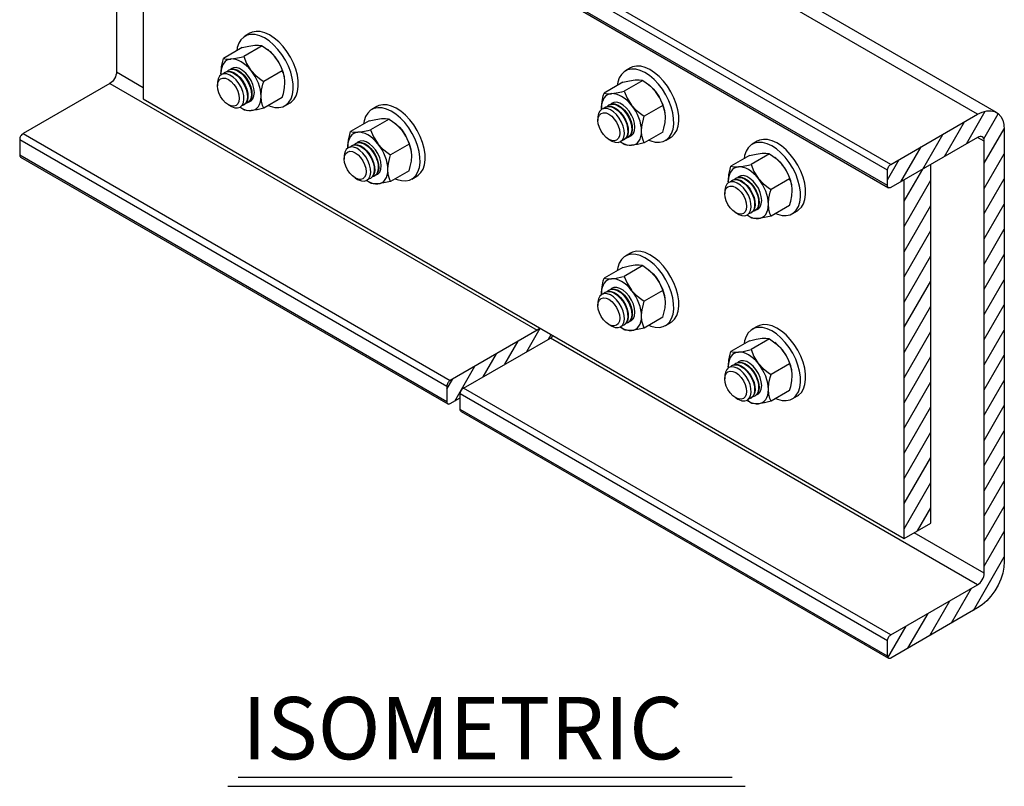
# Model space of a CAD drawing. Extents: x 0.2 to 38.6, y 0.2 to 29.7.
# Drawn here: x 28.8 to 38.6, y 17.1 to 24.7 of the extents above; entities that cross this region are included whole.
import ezdxf

# ---------------------------------------------------------------- set-up
doc = ezdxf.new("R2010")
doc.units = 0
doc.header["$LTSCALE"] = 1.25
doc.header["$MEASUREMENT"] = 0
doc.layers.add('TRMODEL1', color=7, linetype='CONTINUOUS')
doc.styles.add('DETAILS', font='verdana.TTF')

msp = doc.modelspace()

# ---------------------------------------------------------------- linework, layer by layer
at = {"layer": 'TRMODEL1', "color": 4, "linetype": 'CONTINUOUS'}
for p, q in [((29.7981, 27.4814), (29.7981, 24.2053)), ((30.0632, 27.3283), (30.0632, 23.9375)), ((38.3496, 23.7851), (34.107, 26.2344)), ((38.5371, 23.8037), (34.2945, 26.2529)), ((37.4878, 23.2876), (33.2452, 25.7369)), ((37.4547, 23.2302), (33.2121, 25.6794)), ((37.4547, 23.0771), (33.2121, 25.5263)), ((33.2218, 25.5049), (37.4644, 23.0557)), ((29.7981, 24.2053), (30.0632, 24.0523)), ((29.7318, 24.0905), (28.87, 23.593)), ((29.7318, 24.0905), (33.9744, 21.6413)), ((30.0632, 23.9375), (37.6204, 19.5748)), ((37.4878, 23.2876), (38.3496, 23.7851)), ((28.87, 23.593), (33.1126, 21.1438)), ((38.6148, 23.632), (38.6148, 19.3452)), ((28.8368, 23.5356), (28.8368, 23.3825)), ((28.8368, 23.5356), (33.0795, 21.0864)), ((38.3496, 23.5555), (37.4878, 23.058)), ((38.4159, 23.5172), (38.3496, 23.5555)), ((38.4159, 19.2304), (38.4159, 23.5172)), ((28.8368, 23.3825), (33.0795, 20.9333)), ((28.8465, 23.3611), (33.0892, 20.9118)), ((37.8856, 19.7279), (37.8856, 23.2876)), ((37.4547, 23.0771), (37.4547, 23.2302)), ((37.6204, 19.5748), (37.6204, 23.1345)), ((33.9744, 21.6413), (33.1126, 21.1438)), ((33.2452, 21.0673), (34.107, 21.5648)), ((38.3496, 19.1155), (34.107, 21.5648)), ((33.0795, 21.0864), (33.0795, 20.9333)), ((37.4878, 18.618), (33.2452, 21.0673)), ((33.1126, 20.9142), (33.2121, 20.9716)), ((37.4547, 18.5606), (33.2121, 21.0099)), ((33.2121, 20.8568), (33.2121, 21.0099)), ((37.4547, 18.4075), (33.2121, 20.8568)), ((33.2218, 20.8353), (37.4644, 18.3861)), ((37.6204, 19.5748), (37.8856, 19.7279)), ((38.4159, 19.2304), (37.7198, 19.6322)), ((37.4878, 18.618), (38.3496, 19.1155)), ((38.3496, 18.8859), (37.4878, 18.3884)), ((37.4547, 18.4075), (37.4547, 18.5606))]:
    msp.add_line(p, q, dxfattribs=at)
at = {"layer": 'TRMODEL1', "color": 2, "linetype": 'CONTINUOUS'}
for p, q in [((31.1236, 24.5887), (31.0733, 24.5596)), ((31.047, 24.4468), (30.8624, 24.3403)), ((31.2459, 24.4646), (31.0613, 24.3581)), ((31.3074, 24.4206), (31.2985, 24.4276)), ((30.8363, 24.1779), (30.8359, 24.1924)), ((30.8359, 24.1924), (30.8363, 24.1779)), ((30.8778, 24.2034), (30.8778, 24.2034)), ((30.9175, 24.2264), (30.9175, 24.2264)), ((31.4447, 24.2172), (31.2602, 24.1107)), ((34.9022, 24.2446), (34.8519, 24.2155)), ((30.8008, 24.0945), (30.8008, 24.0675)), ((34.8256, 24.1027), (34.641, 23.9962)), ((35.0245, 24.1205), (34.8399, 24.0139)), ((35.086, 24.0765), (35.0771, 24.0834)), ((30.9091, 23.88), (30.9324, 23.8665)), ((31.0653, 23.8787), (31.0653, 23.8787)), ((31.1051, 23.9016), (31.1051, 23.9016)), ((31.4447, 23.952), (31.2602, 23.8455)), ((31.4715, 23.8698), (31.5219, 23.8989)), ((32.3832, 23.8616), (32.3328, 23.8325)), ((35.2233, 23.8731), (35.0388, 23.7665)), ((31.0613, 23.8277), (31.0224, 23.8555)), ((34.6149, 23.8331), (34.6145, 23.8483)), ((34.6145, 23.8483), (34.6149, 23.8331)), ((38.2381, 23.4911), (38.4251, 23.8149)), ((38.4119, 23.542), (38.5552, 23.7904)), ((32.3065, 23.7197), (32.122, 23.6132)), ((32.5054, 23.7375), (32.3208, 23.6309)), ((32.5669, 23.6935), (32.558, 23.7005)), ((34.5794, 23.7499), (34.5794, 23.7234)), ((38.0216, 23.3661), (38.2205, 23.7106)), ((35.2233, 23.6079), (35.0388, 23.5014)), ((37.8051, 23.2411), (38.004, 23.5856)), ((38.4159, 23.2991), (38.614, 23.6421)), ((32.1373, 23.4763), (32.1373, 23.4763)), ((32.177, 23.4993), (32.177, 23.4993)), ((32.7043, 23.4901), (32.5197, 23.3836)), ((34.6877, 23.5359), (34.7106, 23.5226)), ((34.8399, 23.4836), (34.8004, 23.5118)), ((35.2501, 23.5257), (35.3005, 23.5548)), ((36.1618, 23.5175), (36.1114, 23.4884)), ((32.0958, 23.4508), (32.0954, 23.4653)), ((32.0954, 23.4653), (32.0958, 23.4508)), ((36.0851, 23.3756), (35.9006, 23.269)), ((36.284, 23.3934), (36.0994, 23.2868)), ((37.5886, 23.1162), (37.7875, 23.4606)), ((38.4159, 23.0491), (38.6148, 23.3935)), ((32.0603, 23.3674), (32.0603, 23.3404)), ((36.3455, 23.3494), (36.3366, 23.3563)), ((37.4547, 23.1342), (37.571, 23.3356)), ((32.3646, 23.1745), (32.3646, 23.1745)), ((32.7043, 23.2249), (32.5197, 23.1184)), ((37.6204, 22.9212), (37.8051, 23.2411)), ((32.1686, 23.1529), (32.192, 23.1394)), ((32.3208, 23.1006), (32.2819, 23.1284)), ((32.3248, 23.1516), (32.3248, 23.1516)), ((32.731, 23.1427), (32.7814, 23.1718)), ((35.8745, 23.106), (35.874, 23.1211)), ((35.874, 23.1211), (35.8745, 23.106)), ((36.4829, 23.146), (36.2983, 23.0394)), ((37.6204, 22.6712), (37.8856, 23.1305)), ((38.4159, 22.7991), (38.6148, 23.1435)), ((35.8389, 23.0228), (35.8389, 22.9963)), ((36.4829, 22.8808), (36.2983, 22.7742)), ((37.6204, 22.4212), (37.8856, 22.8805)), ((38.4159, 22.5491), (38.6148, 22.8935)), ((35.9472, 22.8087), (35.9701, 22.7955)), ((36.0994, 22.7565), (36.0599, 22.7847)), ((36.5096, 22.7986), (36.56, 22.8277)), ((37.6204, 22.1712), (37.8856, 22.6305)), ((38.4159, 22.2991), (38.6148, 22.6435)), ((34.9022, 22.4074), (34.8519, 22.3783)), ((38.4159, 22.0491), (38.6148, 22.3935)), ((37.6204, 21.9212), (37.8856, 22.3805)), ((34.8256, 22.2655), (34.641, 22.1589)), ((35.0245, 22.2833), (34.8399, 22.1767)), ((35.086, 22.2392), (35.0771, 22.2462)), ((37.6204, 21.6712), (37.8856, 22.1305)), ((38.4159, 21.7991), (38.6148, 22.1435)), ((34.6149, 21.9959), (34.6145, 22.011)), ((34.6145, 22.011), (34.6149, 21.9959)), ((35.2233, 22.0359), (35.0388, 21.9293)), ((34.5794, 21.9127), (34.5794, 21.8862)), ((37.6204, 21.4212), (37.8856, 21.8805)), ((38.4159, 21.5491), (38.6148, 21.8935)), ((35.2233, 21.7707), (35.0388, 21.6641)), ((35.2501, 21.6885), (35.3005, 21.7176)), ((33.8723, 21.4293), (34.0062, 21.6613)), ((34.6877, 21.6986), (34.7106, 21.6854)), ((34.8399, 21.6464), (34.8004, 21.6746)), ((36.1618, 21.6803), (36.1114, 21.6512)), ((37.6204, 21.1712), (37.8856, 21.6305)), ((38.4159, 21.2991), (38.6148, 21.6435)), ((33.6558, 21.3043), (33.7884, 21.5339)), ((34.0888, 21.5543), (34.1145, 21.5988)), ((36.0851, 21.5384), (35.9006, 21.4318)), ((36.284, 21.5561), (36.0994, 21.4496)), ((36.3455, 21.5121), (36.3366, 21.5191)), ((33.4393, 21.1793), (33.5719, 21.4089)), ((37.6204, 20.9212), (37.8856, 21.3805)), ((38.4159, 21.0491), (38.6148, 21.3935)), ((33.1565, 20.9395), (33.3554, 21.2839)), ((35.8745, 21.2687), (35.874, 21.2839)), ((35.874, 21.2839), (35.8745, 21.2687)), ((36.4829, 21.3088), (36.2983, 21.2022)), ((33.0795, 21.0561), (33.1389, 21.159)), ((35.8389, 21.1856), (35.8389, 21.1591)), ((37.6204, 20.6712), (37.8856, 21.1305)), ((38.4159, 20.7991), (38.6148, 21.1435)), ((36.4829, 21.0436), (36.2983, 20.937)), ((35.9472, 20.9715), (35.9701, 20.9583)), ((36.0994, 20.9192), (36.0599, 20.9474)), ((36.5096, 20.9614), (36.56, 20.9905)), ((37.6204, 20.4212), (37.8856, 20.8805)), ((38.4159, 20.5491), (38.6148, 20.8935)), ((38.4159, 20.2991), (38.6148, 20.6435)), ((37.6204, 20.1712), (37.8856, 20.6305)), ((37.6204, 19.9212), (37.8856, 20.3805)), ((38.4159, 20.0491), (38.6148, 20.3935)), ((38.4159, 19.7991), (38.6148, 20.1435)), ((37.6204, 19.6712), (37.8856, 20.1305)), ((37.7534, 19.6516), (37.8856, 19.8805)), ((38.4159, 19.5491), (38.6148, 19.8935)), ((38.4159, 19.2991), (38.6148, 19.6435)), ((38.3077, 18.8617), (38.6148, 19.3935)), ((38.0912, 18.7367), (38.2901, 19.0812)), ((37.8748, 18.6117), (38.0736, 18.9562)), ((37.6583, 18.4868), (37.8571, 18.8312)), ((37.459, 18.3916), (37.6406, 18.7062)), ((30.9051, 17.116), (36.0405, 17.116)), ((31.0061, 17.2077), (35.9121, 17.2077))]:
    msp.add_line(p, q, dxfattribs=at)
at = {"layer": 'TRMODEL1', "color": 2, "linetype": 'CONTINUOUS', "flags": 128}
for points in [[(31.5325, 23.94), (31.5467, 23.983), (31.5534, 24.0322), (31.5525, 24.0865), (31.5439, 24.1442), (31.5279, 24.2039), (31.5049, 24.2639), (31.4756, 24.3225), (31.4408, 24.3782), (31.4013, 24.4294), (31.3584, 24.4748), (31.313, 24.513), (31.2666, 24.5432), (31.2204, 24.5643), (31.1755, 24.576), (31.1333, 24.5778), (31.0949, 24.5697), (31.0613, 24.5519), (31.0335, 24.5249), (31.0122, 24.4894), (30.998, 24.4465), (30.9929, 24.4156)], [(31.5829, 23.9691), (31.5971, 24.0121), (31.6038, 24.0613), (31.6029, 24.1156), (31.5943, 24.1733), (31.5783, 24.233), (31.5553, 24.2929), (31.526, 24.3516), (31.4911, 24.4072), (31.4517, 24.4585), (31.4087, 24.5038), (31.3634, 24.5421), (31.317, 24.5723), (31.2707, 24.5934), (31.2259, 24.6051), (31.1837, 24.6069), (31.1453, 24.5988), (31.1236, 24.5887)], [(31.047, 24.4468), (31.1127, 24.4618), (31.1715, 24.4709), (31.1729, 24.471)], [(31.1729, 24.471), (31.2095, 24.4719), (31.2371, 24.4676), (31.2459, 24.4646)], [(31.2459, 24.4646), (31.3116, 24.417), (31.3704, 24.358), (31.3718, 24.3562)], [(30.9353, 24.3339), (30.9817, 24.3404), (31.0372, 24.3522), (31.0613, 24.3581)], [(31.0613, 24.3581), (31.0895, 24.2888), (31.1328, 24.2208), (31.1342, 24.2191)], [(31.3074, 24.4206), (31.3238, 24.4068), (31.3485, 24.383), (31.3718, 24.3562)], [(31.4681, 24.1421), (31.4645, 24.1633), (31.4561, 24.1965), (31.4446, 24.2301), (31.4302, 24.2635), (31.413, 24.2959), (31.3934, 24.327), (31.3718, 24.3562)], [(31.3718, 24.3562), (31.4084, 24.3018), (31.4359, 24.2421), (31.4447, 24.2172)], [(30.8359, 24.1924), (30.836, 24.2016), (30.8415, 24.2548), (30.8542, 24.312), (30.8624, 24.3403)], [(30.9353, 24.3339), (30.9137, 24.3297), (30.8942, 24.3211), (30.877, 24.3085), (30.8626, 24.2918), (30.8511, 24.2715), (30.8427, 24.2479), (30.8376, 24.2214), (30.8359, 24.1924)], [(30.8624, 24.3403), (30.8907, 24.3337), (30.934, 24.3337), (30.9353, 24.3339)], [(31.1342, 24.2191), (31.1109, 24.2458), (31.0863, 24.2697), (31.0607, 24.2903), (31.0348, 24.3072), (31.0088, 24.3202), (30.9833, 24.3291), (30.9587, 24.3337), (30.9353, 24.3339)], [(35.3615, 23.625), (35.3757, 23.6679), (35.3824, 23.7172), (35.3815, 23.7715), (35.3729, 23.8292), (35.3569, 23.8889), (35.3339, 23.9488), (35.3046, 24.0074), (35.2697, 24.0631), (35.2303, 24.1143), (35.1873, 24.1597), (35.142, 24.198), (35.0956, 24.2281), (35.0493, 24.2493), (35.0045, 24.261), (34.9623, 24.2627), (34.9239, 24.2546), (34.9022, 24.2446)], [(31.0256, 23.8573), (31.0452, 23.8749), (31.0582, 23.9008), (31.0639, 23.9336), (31.062, 23.9713), (31.0525, 24.0117), (31.0361, 24.0526), (31.0136, 24.0914), (30.9864, 24.126), (30.9561, 24.1544), (30.9244, 24.1749), (30.8932, 24.1863), (30.8643, 24.1879), (30.8393, 24.1797), (30.8197, 24.1622), (30.8067, 24.1362), (30.801, 24.1035), (30.8008, 24.0945)], [(30.8554, 24.1863), (30.872, 24.2001), (30.8972, 24.2084), (30.9263, 24.2067), (30.9578, 24.1953), (30.9897, 24.1746), (31.0202, 24.1461), (31.0475, 24.1112), (31.0702, 24.0721), (31.0867, 24.0309), (31.0962, 23.9902), (31.0982, 23.9522), (31.0924, 23.9192), (31.0794, 23.8931), (31.0597, 23.8754), (31.0392, 23.8679)], [(30.8778, 24.2034), (30.9029, 24.2117), (30.932, 24.21), (30.9635, 24.1986), (30.9954, 24.1779), (31.0259, 24.1494), (31.0533, 24.1145), (31.0759, 24.0754), (31.0924, 24.0342), (31.102, 23.9935), (31.1039, 23.9555), (31.0982, 23.9225), (31.0851, 23.8964), (31.0654, 23.8787), (31.0653, 23.8787)], [(30.8964, 24.2106), (30.9118, 24.2231), (30.9369, 24.2313), (30.9661, 24.2297), (30.9975, 24.2182), (31.0294, 24.1976), (31.0599, 24.169), (31.0873, 24.1341), (31.1099, 24.095), (31.1265, 24.0539), (31.136, 24.0131), (31.1379, 23.9752), (31.1322, 23.9422), (31.1191, 23.9161), (31.0994, 23.8984), (31.0808, 23.8912)], [(30.9175, 24.2264), (30.9426, 24.2346), (30.9718, 24.233), (31.0032, 24.2215), (31.0351, 24.2009), (31.0656, 24.1723), (31.093, 24.1374), (31.1156, 24.0983), (31.1322, 24.0572), (31.1417, 24.0164), (31.1437, 23.9785), (31.1379, 23.9455), (31.1248, 23.9194), (31.1051, 23.9017), (31.1051, 23.9016)], [(31.1674, 24.001), (31.1635, 24.0399), (31.1522, 24.081), (31.134, 24.1218), (31.1101, 24.1601), (31.0818, 24.1936), (31.0508, 24.2203), (31.0188, 24.2388), (30.9878, 24.2479), (30.9595, 24.2471), (30.9355, 24.2364), (30.93, 24.2319)], [(31.2337, 23.9628), (31.232, 23.9937), (31.2269, 24.0261), (31.2185, 24.0594), (31.207, 24.093), (31.1926, 24.1263), (31.1754, 24.1588), (31.1559, 24.1899), (31.1342, 24.2191)], [(31.1342, 24.2191), (31.1806, 24.1703), (31.2361, 24.1267), (31.2602, 24.1107)], [(31.4712, 24.0999), (31.4711, 24.109), (31.4656, 24.1559), (31.4529, 24.1984), (31.4447, 24.2172)], [(35.3111, 23.5959), (35.3253, 23.6389), (35.332, 23.6881), (35.3311, 23.7424), (35.3225, 23.8001), (35.3065, 23.8598), (35.2835, 23.9197), (35.2542, 23.9784), (35.2194, 24.034), (35.1799, 24.0853), (35.137, 24.1306), (35.0916, 24.1689), (35.0452, 24.199), (34.999, 24.2202), (34.9541, 24.2319), (34.9119, 24.2337), (34.8735, 24.2255), (34.8399, 24.2077), (34.8121, 24.1808), (34.7908, 24.1453), (34.7766, 24.1024), (34.7715, 24.0714)], [(30.9856, 24.0493), (31.0028, 24.0135), (31.0137, 23.9771), (31.0174, 23.9426), (31.0137, 23.9123), (31.0029, 23.8884), (30.9857, 23.8724), (30.9633, 23.8655), (30.9372, 23.868), (30.9092, 23.8799), (30.8811, 23.9003), (30.855, 23.9279), (30.8326, 23.9607), (30.8153, 23.9965), (30.8045, 24.0329), (30.8008, 24.0675), (30.8045, 24.0977), (30.8153, 24.1216), (30.8325, 24.1376), (30.8549, 24.1446), (30.881, 24.142), (30.909, 24.1301), (30.9371, 24.1097), (30.9632, 24.0821), (30.9856, 24.0493)], [(31.2337, 23.9628), (31.2338, 23.972), (31.2393, 24.0252), (31.252, 24.0824), (31.2602, 24.1107)], [(31.4447, 23.952), (31.4561, 23.9925), (31.4671, 24.0468), (31.4712, 24.0999)], [(34.8256, 24.1027), (34.8913, 24.1177), (34.9501, 24.1268), (34.9515, 24.1269)], [(34.9515, 24.1269), (34.9881, 24.1278), (35.0157, 24.1234), (35.0245, 24.1205)], [(35.0245, 24.1205), (35.0902, 24.0729), (35.149, 24.0138), (35.1504, 24.0121)], [(35.086, 24.0765), (35.1024, 24.0627), (35.1271, 24.0388), (35.1504, 24.0121)], [(31.1161, 23.9097), (31.134, 23.9188), (31.1522, 23.9387), (31.1635, 23.9666), (31.1674, 24.001)], [(31.1342, 23.8213), (31.1559, 23.8255), (31.1754, 23.834), (31.1926, 23.8467), (31.207, 23.8633), (31.2185, 23.8836), (31.2269, 23.9072), (31.232, 23.9338), (31.2337, 23.9628)], [(31.2602, 23.8455), (31.2488, 23.8728), (31.2378, 23.9144), (31.2337, 23.9628)], [(31.5219, 23.8989), (31.5338, 23.9067), (31.5616, 23.9337), (31.5829, 23.9691)], [(34.6145, 23.8483), (34.6146, 23.8574), (34.6201, 23.9107), (34.6328, 23.9679), (34.641, 23.9962)], [(34.714, 23.9897), (34.6923, 23.9855), (34.6728, 23.977), (34.6556, 23.9643), (34.6412, 23.9477), (34.6297, 23.9274), (34.6213, 23.9038), (34.6162, 23.8773), (34.6145, 23.8483)], [(34.641, 23.9962), (34.6693, 23.9895), (34.7126, 23.9896), (34.714, 23.9897)], [(34.714, 23.9897), (34.7603, 23.9963), (34.8158, 24.008), (34.8399, 24.0139)], [(34.9128, 23.8749), (34.8895, 23.9017), (34.8649, 23.9256), (34.8393, 23.9462), (34.8134, 23.9631), (34.7874, 23.9761), (34.7619, 23.985), (34.7373, 23.9896), (34.714, 23.9897)], [(34.8399, 24.0139), (34.8681, 23.9447), (34.9114, 23.8767), (34.9128, 23.8749)], [(35.2467, 23.798), (35.2431, 23.8192), (35.2347, 23.8524), (35.2232, 23.886), (35.2088, 23.9193), (35.1916, 23.9518), (35.172, 23.9829), (35.1504, 24.0121)], [(35.1504, 24.0121), (35.187, 23.9576), (35.2145, 23.898), (35.2233, 23.8731)], [(30.9324, 23.8665), (30.9405, 23.8621), (30.9717, 23.8507), (31.0007, 23.8491), (31.0256, 23.8573)], [(31.3065, 23.8722), (31.3244, 23.8651), (31.3692, 23.8535), (31.4114, 23.8517), (31.4498, 23.8598), (31.4834, 23.8776), (31.5112, 23.9046), (31.5325, 23.94)], [(32.8424, 23.242), (32.8566, 23.285), (32.8633, 23.3342), (32.8624, 23.3885), (32.8538, 23.4462), (32.8378, 23.5059), (32.8148, 23.5658), (32.7855, 23.6245), (32.7507, 23.6801), (32.7112, 23.7314), (32.6683, 23.7767), (32.623, 23.815), (32.5765, 23.8451), (32.5303, 23.8663), (32.4854, 23.878), (32.4432, 23.8798), (32.4048, 23.8716), (32.3832, 23.8616)], [(34.6327, 23.841), (34.6499, 23.8556), (34.675, 23.8638), (34.7042, 23.8622), (34.7356, 23.8507), (34.7675, 23.8301), (34.798, 23.8015), (34.8254, 23.7666), (34.848, 23.7275), (34.8646, 23.6864), (34.8741, 23.6456), (34.876, 23.6077), (34.8703, 23.5747), (34.8572, 23.5486), (34.8375, 23.5309), (34.8162, 23.5232)], [(34.6549, 23.8584), (34.68, 23.8667), (34.7092, 23.8651), (34.7406, 23.8536), (34.7725, 23.833), (34.803, 23.8044), (34.8304, 23.7695), (34.853, 23.7304), (34.8695, 23.6892), (34.8791, 23.6485), (34.881, 23.6106), (34.8753, 23.5776), (34.8622, 23.5515), (34.8425, 23.5338), (34.8424, 23.5337)], [(34.6735, 23.8656), (34.6889, 23.8781), (34.714, 23.8863), (34.7432, 23.8847), (34.7746, 23.8732), (34.8065, 23.8526), (34.837, 23.824), (34.8644, 23.7892), (34.887, 23.75), (34.9036, 23.7089), (34.9131, 23.6682), (34.915, 23.6302), (34.9093, 23.5972), (34.8962, 23.5711), (34.8765, 23.5534), (34.8579, 23.5462)], [(34.6939, 23.881), (34.719, 23.8892), (34.7482, 23.8876), (34.7796, 23.8761), (34.8115, 23.8555), (34.842, 23.8269), (34.8694, 23.792), (34.892, 23.7529), (34.9085, 23.7118), (34.9181, 23.671), (34.92, 23.6331), (34.9143, 23.6001), (34.9012, 23.574), (34.8815, 23.5563), (34.8814, 23.5562)], [(34.946, 23.6569), (34.9421, 23.6958), (34.9308, 23.7368), (34.9126, 23.7777), (34.8887, 23.816), (34.8604, 23.8495), (34.8294, 23.8762), (34.7974, 23.8947), (34.7664, 23.9037), (34.7381, 23.9029), (34.7141, 23.8923), (34.7077, 23.8869)], [(35.0123, 23.6186), (35.0106, 23.6496), (35.0055, 23.682), (34.9971, 23.7153), (34.9856, 23.7489), (34.9712, 23.7822), (34.954, 23.8147), (34.9345, 23.8458), (34.9128, 23.8749)], [(34.9128, 23.8749), (34.9592, 23.8261), (35.0147, 23.7826), (35.0388, 23.7665)], [(35.2498, 23.7558), (35.2497, 23.7648), (35.2442, 23.8118), (35.2315, 23.8542), (35.2233, 23.8731)], [(31.0224, 23.8555), (31.0348, 23.8479), (31.0607, 23.8349), (31.0863, 23.826), (31.1109, 23.8215), (31.1342, 23.8213)], [(31.1342, 23.8213), (31.0976, 23.8204), (31.0701, 23.8248), (31.0613, 23.8277)], [(31.2602, 23.8455), (31.1945, 23.8305), (31.1356, 23.8214), (31.1342, 23.8213)], [(32.792, 23.2129), (32.8063, 23.2559), (32.813, 23.3051), (32.812, 23.3594), (32.8034, 23.4171), (32.7874, 23.4768), (32.7645, 23.5367), (32.7352, 23.5954), (32.7003, 23.651), (32.6609, 23.7023), (32.6179, 23.7476), (32.5726, 23.7859), (32.5262, 23.8161), (32.4799, 23.8372), (32.4351, 23.8489), (32.3929, 23.8507), (32.3544, 23.8426), (32.3209, 23.8248), (32.2931, 23.7978), (32.2718, 23.7623), (32.2576, 23.7194), (32.2524, 23.6885)], [(34.8035, 23.5134), (34.823, 23.531), (34.8359, 23.5568), (34.8416, 23.5895), (34.8397, 23.627), (34.8303, 23.6674), (34.8139, 23.7081), (34.7915, 23.7468), (34.7644, 23.7813), (34.7342, 23.8096), (34.7026, 23.83), (34.6715, 23.8414), (34.6427, 23.843), (34.6178, 23.8348), (34.5983, 23.8173), (34.5853, 23.7915), (34.5796, 23.7588), (34.5794, 23.7499)], [(34.7642, 23.7052), (34.7814, 23.6694), (34.7923, 23.633), (34.796, 23.5985), (34.7923, 23.5682), (34.7815, 23.5443), (34.7643, 23.5283), (34.7419, 23.5213), (34.7158, 23.5239), (34.6878, 23.5358), (34.6597, 23.5562), (34.6336, 23.5838), (34.6112, 23.6166), (34.5939, 23.6524), (34.5831, 23.6888), (34.5794, 23.7233), (34.5831, 23.7536), (34.5939, 23.7775), (34.6111, 23.7935), (34.6335, 23.8004), (34.6596, 23.7979), (34.6876, 23.786), (34.7157, 23.7656), (34.7418, 23.738), (34.7642, 23.7052)], [(35.0123, 23.6186), (35.0124, 23.6278), (35.0179, 23.6811), (35.0306, 23.7382), (35.0388, 23.7665)], [(32.3065, 23.7197), (32.3722, 23.7347), (32.4311, 23.7438), (32.4325, 23.7439)], [(32.4325, 23.7439), (32.4691, 23.7448), (32.4966, 23.7404), (32.5054, 23.7375)], [(32.5054, 23.7375), (32.5711, 23.6899), (32.6299, 23.6308), (32.6313, 23.6291)], [(32.5669, 23.6935), (32.5834, 23.6797), (32.608, 23.6559), (32.6313, 23.6291)], [(35.2233, 23.6079), (35.2347, 23.6484), (35.2457, 23.7027), (35.2498, 23.7558)], [(32.0954, 23.4653), (32.0956, 23.4745), (32.1011, 23.5277), (32.1138, 23.5849), (32.122, 23.6132)], [(32.1949, 23.6067), (32.1733, 23.6025), (32.1537, 23.594), (32.1365, 23.5813), (32.1221, 23.5647), (32.1106, 23.5444), (32.1022, 23.5208), (32.0971, 23.4943), (32.0954, 23.4653)], [(32.122, 23.6132), (32.1502, 23.6065), (32.1935, 23.6066), (32.1949, 23.6067)], [(32.1949, 23.6067), (32.2413, 23.6133), (32.2967, 23.6251), (32.3208, 23.6309)], [(32.3938, 23.4919), (32.3704, 23.5187), (32.3458, 23.5426), (32.3203, 23.5632), (32.2943, 23.5801), (32.2684, 23.5931), (32.2428, 23.602), (32.2182, 23.6066), (32.1949, 23.6067)], [(32.3208, 23.6309), (32.3491, 23.5617), (32.3924, 23.4937), (32.3938, 23.4919)], [(32.7277, 23.415), (32.724, 23.4362), (32.7156, 23.4694), (32.7041, 23.503), (32.6897, 23.5363), (32.6725, 23.5688), (32.653, 23.5999), (32.6313, 23.6291)], [(32.6313, 23.6291), (32.6679, 23.5746), (32.6955, 23.515), (32.7043, 23.4901)], [(34.8934, 23.5652), (34.9126, 23.5746), (34.9308, 23.5945), (34.9421, 23.6225), (34.946, 23.6569)], [(34.9128, 23.4772), (34.9345, 23.4814), (34.954, 23.4899), (34.9712, 23.5026), (34.9856, 23.5192), (34.9971, 23.5395), (35.0055, 23.5631), (35.0106, 23.5897), (35.0123, 23.6186)], [(35.0388, 23.5014), (35.0274, 23.5287), (35.0164, 23.5703), (35.0123, 23.6186)], [(35.0851, 23.5281), (35.103, 23.521), (35.1478, 23.5093), (35.19, 23.5076), (35.2284, 23.5157), (35.262, 23.5335), (35.2898, 23.5605), (35.3111, 23.5959)], [(35.3005, 23.5548), (35.3124, 23.5626), (35.3402, 23.5895), (35.3615, 23.625)], [(32.115, 23.4592), (32.1316, 23.473), (32.1567, 23.4813), (32.1859, 23.4796), (32.2173, 23.4681), (32.2492, 23.4475), (32.2797, 23.4189), (32.3071, 23.3841), (32.3297, 23.3449), (32.3462, 23.3038), (32.3558, 23.2631), (32.3577, 23.2251), (32.352, 23.1921), (32.3389, 23.166), (32.3192, 23.1483), (32.2988, 23.1408)], [(32.1373, 23.4763), (32.1624, 23.4846), (32.1916, 23.4829), (32.223, 23.4715), (32.2549, 23.4508), (32.2854, 23.4223), (32.3128, 23.3874), (32.3354, 23.3482), (32.352, 23.3071), (32.3615, 23.2664), (32.3634, 23.2284), (32.3577, 23.1954), (32.3446, 23.1693), (32.3249, 23.1516), (32.3248, 23.1516)], [(32.1559, 23.4835), (32.1713, 23.4959), (32.1965, 23.5042), (32.2256, 23.5026), (32.257, 23.4911), (32.2889, 23.4705), (32.3195, 23.4419), (32.3468, 23.407), (32.3694, 23.3679), (32.386, 23.3268), (32.3955, 23.286), (32.3975, 23.2481), (32.3917, 23.2151), (32.3786, 23.189), (32.3589, 23.1713), (32.3403, 23.1641)], [(32.177, 23.4993), (32.2022, 23.5075), (32.2313, 23.5059), (32.2628, 23.4944), (32.2947, 23.4738), (32.3252, 23.4452), (32.3525, 23.4103), (32.3752, 23.3712), (32.3917, 23.3301), (32.4012, 23.2893), (32.4032, 23.2514), (32.3974, 23.2184), (32.3844, 23.1923), (32.3647, 23.1746), (32.3646, 23.1745)], [(32.4269, 23.2739), (32.423, 23.3128), (32.4117, 23.3538), (32.3936, 23.3947), (32.3696, 23.433), (32.3413, 23.4665), (32.3103, 23.4932), (32.2783, 23.5117), (32.2473, 23.5208), (32.219, 23.5199), (32.1951, 23.5093), (32.1896, 23.5048)], [(32.4932, 23.2357), (32.4915, 23.2666), (32.4864, 23.299), (32.4781, 23.3323), (32.4665, 23.3659), (32.4521, 23.3992), (32.4349, 23.4317), (32.4154, 23.4628), (32.3938, 23.4919)], [(32.3938, 23.4919), (32.4402, 23.4432), (32.4956, 23.3996), (32.5197, 23.3836)], [(32.7308, 23.3728), (32.7306, 23.3818), (32.7252, 23.4288), (32.7124, 23.4712), (32.7043, 23.4901)], [(34.7106, 23.5226), (34.7186, 23.5183), (34.7498, 23.5069), (34.7786, 23.5053), (34.8035, 23.5134)], [(34.8004, 23.5118), (34.8134, 23.5038), (34.8393, 23.4908), (34.8649, 23.4819), (34.8895, 23.4773), (34.9128, 23.4772)], [(34.9128, 23.4772), (34.8762, 23.4763), (34.8487, 23.4806), (34.8399, 23.4836)], [(35.0388, 23.5014), (34.9731, 23.4863), (34.9142, 23.4773), (34.9128, 23.4772)], [(36.5707, 22.8688), (36.5849, 22.9117), (36.5916, 22.961), (36.5906, 23.0153), (36.582, 23.073), (36.566, 23.1327), (36.5431, 23.1926), (36.5138, 23.2512), (36.4789, 23.3069), (36.4395, 23.3581), (36.3965, 23.4035), (36.3512, 23.4418), (36.3048, 23.4719), (36.2585, 23.4931), (36.2137, 23.5048), (36.1715, 23.5065), (36.133, 23.4984), (36.0995, 23.4806), (36.0717, 23.4536), (36.0504, 23.4182), (36.0362, 23.3752), (36.031, 23.3443)], [(36.621, 22.8979), (36.6352, 22.9408), (36.642, 22.9901), (36.641, 23.0443), (36.6324, 23.1021), (36.6164, 23.1617), (36.5934, 23.2217), (36.5641, 23.2803), (36.5293, 23.336), (36.4898, 23.3872), (36.4469, 23.4326), (36.4016, 23.4709), (36.3551, 23.501), (36.3089, 23.5222), (36.264, 23.5338), (36.2218, 23.5356), (36.1834, 23.5275), (36.1618, 23.5175)], [(32.2852, 23.1302), (32.3047, 23.1477), (32.3177, 23.1737), (32.3234, 23.2064), (32.3215, 23.2441), (32.312, 23.2846), (32.2956, 23.3254), (32.2731, 23.3643), (32.246, 23.3989), (32.2157, 23.4273), (32.184, 23.4478), (32.1528, 23.4592), (32.1238, 23.4608), (32.0988, 23.4526), (32.0793, 23.435), (32.0663, 23.4091), (32.0606, 23.3764), (32.0603, 23.3674)], [(32.2452, 23.3222), (32.2624, 23.2864), (32.2732, 23.25), (32.2769, 23.2155), (32.2733, 23.1852), (32.2625, 23.1613), (32.2453, 23.1453), (32.2228, 23.1384), (32.1967, 23.1409), (32.1687, 23.1528), (32.1407, 23.1732), (32.1145, 23.2008), (32.0921, 23.2336), (32.0749, 23.2694), (32.064, 23.3058), (32.0603, 23.3403), (32.064, 23.3706), (32.0748, 23.3945), (32.092, 23.4105), (32.1144, 23.4175), (32.1405, 23.4149), (32.1686, 23.403), (32.1966, 23.3826), (32.2227, 23.355), (32.2452, 23.3222)], [(32.4932, 23.2357), (32.4933, 23.2448), (32.4988, 23.2981), (32.5115, 23.3553), (32.5197, 23.3836)], [(32.7043, 23.2249), (32.7156, 23.2654), (32.7267, 23.3197), (32.7308, 23.3728)], [(36.0851, 23.3756), (36.1508, 23.3906), (36.2097, 23.3997), (36.2111, 23.3998)], [(36.2111, 23.3998), (36.2477, 23.4007), (36.2752, 23.3963), (36.284, 23.3934)], [(36.284, 23.3934), (36.3497, 23.3458), (36.4085, 23.2867), (36.4099, 23.285)], [(32.3756, 23.1826), (32.3936, 23.1916), (32.4117, 23.2115), (32.423, 23.2395), (32.4269, 23.2739)], [(35.9735, 23.2626), (36.0199, 23.2692), (36.0753, 23.2809), (36.0994, 23.2868)], [(36.0994, 23.2868), (36.1277, 23.2176), (36.171, 23.1496), (36.1724, 23.1478)], [(36.3455, 23.3494), (36.362, 23.3356), (36.3866, 23.3117), (36.4099, 23.285)], [(36.5063, 23.0709), (36.5026, 23.092), (36.4942, 23.1253), (36.4827, 23.1589), (36.4683, 23.1922), (36.4511, 23.2247), (36.4316, 23.2558), (36.4099, 23.285)], [(36.4099, 23.285), (36.4465, 23.2305), (36.4741, 23.1708), (36.4829, 23.146)], [(32.3938, 23.0942), (32.4154, 23.0984), (32.4349, 23.1069), (32.4521, 23.1196), (32.4665, 23.1362), (32.4781, 23.1565), (32.4864, 23.1801), (32.4915, 23.2067), (32.4932, 23.2357)], [(32.5197, 23.1184), (32.5084, 23.1457), (32.4973, 23.1873), (32.4932, 23.2357)], [(32.566, 23.1451), (32.5839, 23.138), (32.6288, 23.1264), (32.671, 23.1246), (32.7094, 23.1327), (32.7429, 23.1505), (32.7708, 23.1775), (32.792, 23.2129)], [(32.7814, 23.1718), (32.7933, 23.1796), (32.8211, 23.2066), (32.8424, 23.242)], [(35.874, 23.1211), (35.8742, 23.1303), (35.8797, 23.1836), (35.8924, 23.2407), (35.9006, 23.269)], [(35.9735, 23.2626), (35.9519, 23.2584), (35.9323, 23.2499), (35.9151, 23.2372), (35.9007, 23.2206), (35.8892, 23.2003), (35.8808, 23.1767), (35.8757, 23.1501), (35.874, 23.1211)], [(35.9006, 23.269), (35.9288, 23.2624), (35.9721, 23.2625), (35.9735, 23.2626)], [(36.2055, 22.9298), (36.2017, 22.9687), (36.1903, 23.0097), (36.1722, 23.0506), (36.1482, 23.0889), (36.1199, 23.1223), (36.0889, 23.1491), (36.0569, 23.1675), (36.0259, 23.1766), (35.9976, 23.1758), (35.9737, 23.1652), (35.9672, 23.1598)], [(36.1724, 23.1478), (36.149, 23.1746), (36.1244, 23.1985), (36.0989, 23.219), (36.0729, 23.236), (36.047, 23.249), (36.0214, 23.2579), (35.9968, 23.2624), (35.9735, 23.2626)], [(32.192, 23.1394), (32.2, 23.135), (32.2313, 23.1236), (32.2602, 23.122), (32.2852, 23.1302)], [(32.2819, 23.1284), (32.2943, 23.1208), (32.3203, 23.1078), (32.3458, 23.0989), (32.3704, 23.0944), (32.3938, 23.0942)], [(32.3938, 23.0942), (32.3572, 23.0933), (32.3296, 23.0976), (32.3208, 23.1006)], [(32.5197, 23.1184), (32.454, 23.1034), (32.3952, 23.0943), (32.3938, 23.0942)], [(36.063, 22.7863), (36.0825, 22.8039), (36.0955, 22.8297), (36.1012, 22.8623), (36.0992, 22.8999), (36.0898, 22.9402), (36.0734, 22.9809), (36.051, 23.0197), (36.0239, 23.0542), (35.9937, 23.0825), (35.9622, 23.1029), (35.931, 23.1143), (35.9022, 23.1159), (35.8773, 23.1077), (35.8578, 23.0902), (35.8449, 23.0644), (35.8392, 23.0317), (35.8389, 23.0228)], [(35.8923, 23.1139), (35.9094, 23.1285), (35.9346, 23.1367), (35.9637, 23.1351), (35.9951, 23.1236), (36.027, 23.103), (36.0576, 23.0744), (36.0849, 23.0395), (36.1075, 23.0004), (36.1241, 22.9593), (36.1336, 22.9185), (36.1356, 22.8806), (36.1298, 22.8476), (36.1167, 22.8215), (36.097, 22.8038), (36.0758, 22.7961)], [(35.9144, 23.1313), (35.9396, 23.1396), (35.9687, 23.1379), (36.0001, 23.1265), (36.032, 23.1058), (36.0626, 23.0773), (36.0899, 23.0424), (36.1125, 23.0033), (36.1291, 22.9621), (36.1386, 22.9214), (36.1406, 22.8834), (36.1348, 22.8504), (36.1217, 22.8243), (36.102, 22.8066), (36.102, 22.8066)], [(35.933, 23.1385), (35.9484, 23.151), (35.9736, 23.1592), (36.0027, 23.1576), (36.0341, 23.1461), (36.066, 23.1255), (36.0966, 23.0969), (36.1239, 23.062), (36.1465, 23.0229), (36.1631, 22.9818), (36.1726, 22.941), (36.1746, 22.9031), (36.1688, 22.8701), (36.1557, 22.844), (36.136, 22.8263), (36.1174, 22.8191)], [(35.9534, 23.1538), (35.9785, 23.1621), (36.0077, 23.1605), (36.0391, 23.149), (36.071, 23.1284), (36.1015, 23.0998), (36.1289, 23.0649), (36.1515, 23.0258), (36.1681, 22.9846), (36.1776, 22.9439), (36.1796, 22.9059), (36.1738, 22.873), (36.1607, 22.8468), (36.141, 22.8292), (36.141, 22.8291)], [(36.2718, 22.8915), (36.2701, 22.9225), (36.265, 22.9549), (36.2567, 22.9882), (36.2452, 23.0217), (36.2307, 23.0551), (36.2135, 23.0875), (36.194, 23.1186), (36.1724, 23.1478)], [(36.1724, 23.1478), (36.2188, 23.099), (36.2742, 23.0555), (36.2983, 23.0394)], [(36.5094, 23.0287), (36.5092, 23.0377), (36.5038, 23.0847), (36.4911, 23.1271), (36.4829, 23.146)], [(36.0238, 22.9781), (36.041, 22.9423), (36.0518, 22.9058), (36.0555, 22.8713), (36.0519, 22.8411), (36.0411, 22.8172), (36.0239, 22.8012), (36.0014, 22.7942), (35.9753, 22.7968), (35.9473, 22.8087), (35.9193, 22.8291), (35.8931, 22.8567), (35.8707, 22.8895), (35.8535, 22.9253), (35.8426, 22.9617), (35.8389, 22.9962), (35.8426, 23.0265), (35.8534, 23.0504), (35.8706, 23.0664), (35.893, 23.0733), (35.9191, 23.0708), (35.9472, 23.0589), (35.9752, 23.0385), (36.0013, 23.0109), (36.0238, 22.9781)], [(36.2718, 22.8915), (36.2719, 22.9007), (36.2774, 22.954), (36.2901, 23.0111), (36.2983, 23.0394)], [(36.4829, 22.8808), (36.4942, 22.9212), (36.5053, 22.9756), (36.5094, 23.0287)], [(36.1529, 22.8381), (36.1722, 22.8475), (36.1903, 22.8674), (36.2017, 22.8954), (36.2055, 22.9298)], [(36.1724, 22.75), (36.194, 22.7543), (36.2135, 22.7628), (36.2307, 22.7755), (36.2452, 22.7921), (36.2567, 22.8124), (36.265, 22.836), (36.2701, 22.8625), (36.2718, 22.8915)], [(36.2983, 22.7742), (36.287, 22.8016), (36.2759, 22.8432), (36.2718, 22.8915)], [(36.56, 22.8277), (36.5719, 22.8354), (36.5997, 22.8624), (36.621, 22.8979)], [(35.9701, 22.7955), (35.9782, 22.7911), (36.0093, 22.7798), (36.0381, 22.7782), (36.063, 22.7863)], [(36.0599, 22.7847), (36.0729, 22.7767), (36.0989, 22.7637), (36.1244, 22.7548), (36.149, 22.7502), (36.1724, 22.75)], [(36.3446, 22.801), (36.3625, 22.7939), (36.4074, 22.7822), (36.4496, 22.7804), (36.488, 22.7886), (36.5215, 22.8064), (36.5494, 22.8333), (36.5707, 22.8688)], [(36.1724, 22.75), (36.1358, 22.7492), (36.1082, 22.7535), (36.0994, 22.7565)], [(36.2983, 22.7742), (36.2326, 22.7592), (36.1738, 22.7502), (36.1724, 22.75)], [(35.3111, 21.7587), (35.3253, 21.8016), (35.332, 21.8509), (35.3311, 21.9052), (35.3225, 21.9629), (35.3065, 22.0226), (35.2835, 22.0825), (35.2542, 22.1411), (35.2194, 22.1968), (35.1799, 22.248), (35.137, 22.2934), (35.0916, 22.3317), (35.0452, 22.3618), (34.999, 22.383), (34.9541, 22.3947), (34.9119, 22.3964), (34.8735, 22.3883), (34.8399, 22.3705), (34.8121, 22.3435), (34.7908, 22.3081), (34.7766, 22.2651), (34.7715, 22.2342)], [(35.3615, 21.7878), (35.3757, 21.8307), (35.3824, 21.88), (35.3815, 21.9342), (35.3729, 21.992), (35.3569, 22.0516), (35.3339, 22.1116), (35.3046, 22.1702), (35.2697, 22.2259), (35.2303, 22.2771), (35.1873, 22.3225), (35.142, 22.3608), (35.0956, 22.3909), (35.0493, 22.4121), (35.0045, 22.4237), (34.9623, 22.4255), (34.9239, 22.4174), (34.9022, 22.4074)], [(34.8256, 22.2655), (34.8913, 22.2805), (34.9501, 22.2896), (34.9515, 22.2897)], [(34.9515, 22.2897), (34.9881, 22.2906), (35.0157, 22.2862), (35.0245, 22.2833)], [(35.0245, 22.2833), (35.0902, 22.2357), (35.149, 22.1766), (35.1504, 22.1749)], [(35.086, 22.2392), (35.1024, 22.2255), (35.1271, 22.2016), (35.1504, 22.1749)], [(34.6145, 22.011), (34.6146, 22.0202), (34.6201, 22.0735), (34.6328, 22.1306), (34.641, 22.1589)], [(34.714, 22.1525), (34.6923, 22.1483), (34.6728, 22.1398), (34.6556, 22.1271), (34.6412, 22.1105), (34.6297, 22.0902), (34.6213, 22.0666), (34.6162, 22.04), (34.6145, 22.011)], [(34.641, 22.1589), (34.6693, 22.1523), (34.7126, 22.1524), (34.714, 22.1525)], [(34.714, 22.1525), (34.7603, 22.1591), (34.8158, 22.1708), (34.8399, 22.1767)], [(34.9128, 22.0377), (34.8895, 22.0645), (34.8649, 22.0883), (34.8393, 22.1089), (34.8134, 22.1259), (34.7874, 22.1389), (34.7619, 22.1478), (34.7373, 22.1523), (34.714, 22.1525)], [(34.8399, 22.1767), (34.8681, 22.1075), (34.9114, 22.0395), (34.9128, 22.0377)], [(35.2467, 21.9608), (35.2431, 21.9819), (35.2347, 22.0152), (35.2232, 22.0488), (35.2088, 22.0821), (35.1916, 22.1146), (35.172, 22.1457), (35.1504, 22.1749)], [(35.1504, 22.1749), (35.187, 22.1204), (35.2145, 22.0607), (35.2233, 22.0359)], [(34.8035, 21.6762), (34.823, 21.6937), (34.8359, 21.7196), (34.8416, 21.7522), (34.8397, 21.7898), (34.8303, 21.8301), (34.8139, 21.8708), (34.7915, 21.9096), (34.7644, 21.9441), (34.7342, 21.9724), (34.7026, 21.9928), (34.6715, 22.0041), (34.6427, 22.0058), (34.6178, 21.9976), (34.5983, 21.9801), (34.5853, 21.9542), (34.5796, 21.9216), (34.5794, 21.9127)], [(34.6327, 22.0038), (34.6499, 22.0184), (34.675, 22.0266), (34.7042, 22.025), (34.7356, 22.0135), (34.7675, 21.9929), (34.798, 21.9643), (34.8254, 21.9294), (34.848, 21.8903), (34.8646, 21.8492), (34.8741, 21.8084), (34.876, 21.7705), (34.8703, 21.7375), (34.8572, 21.7114), (34.8375, 21.6937), (34.8162, 21.686)], [(34.6549, 22.0212), (34.68, 22.0295), (34.7092, 22.0278), (34.7406, 22.0164), (34.7725, 21.9957), (34.803, 21.9672), (34.8304, 21.9323), (34.853, 21.8932), (34.8695, 21.852), (34.8791, 21.8113), (34.881, 21.7733), (34.8753, 21.7403), (34.8622, 21.7142), (34.8425, 21.6965), (34.8424, 21.6965)], [(34.6735, 22.0284), (34.6889, 22.0409), (34.714, 22.0491), (34.7432, 22.0475), (34.7746, 22.036), (34.8065, 22.0154), (34.837, 21.9868), (34.8644, 21.9519), (34.887, 21.9128), (34.9036, 21.8717), (34.9131, 21.8309), (34.915, 21.793), (34.9093, 21.76), (34.8962, 21.7339), (34.8765, 21.7162), (34.8579, 21.709)], [(34.6939, 22.0437), (34.719, 22.052), (34.7482, 22.0503), (34.7796, 22.0389), (34.8115, 22.0183), (34.842, 21.9897), (34.8694, 21.9548), (34.892, 21.9157), (34.9085, 21.8745), (34.9181, 21.8338), (34.92, 21.7958), (34.9143, 21.7629), (34.9012, 21.7367), (34.8815, 21.719), (34.8814, 21.719)], [(34.946, 21.8197), (34.9421, 21.8586), (34.9308, 21.8996), (34.9126, 21.9405), (34.8887, 21.9788), (34.8604, 22.0122), (34.8294, 22.039), (34.7974, 22.0574), (34.7664, 22.0665), (34.7381, 22.0657), (34.7141, 22.055), (34.7077, 22.0497)], [(35.0123, 21.7814), (35.0106, 21.8124), (35.0055, 21.8448), (34.9971, 21.8781), (34.9856, 21.9116), (34.9712, 21.945), (34.954, 21.9774), (34.9345, 22.0085), (34.9128, 22.0377)], [(34.9128, 22.0377), (34.9592, 21.9889), (35.0147, 21.9454), (35.0388, 21.9293)], [(35.2498, 21.9186), (35.2497, 21.9276), (35.2442, 21.9746), (35.2315, 22.017), (35.2233, 22.0359)], [(34.7642, 21.868), (34.7814, 21.8322), (34.7923, 21.7957), (34.796, 21.7612), (34.7923, 21.731), (34.7815, 21.7071), (34.7643, 21.6911), (34.7419, 21.6841), (34.7158, 21.6867), (34.6878, 21.6986), (34.6597, 21.719), (34.6336, 21.7466), (34.6112, 21.7794), (34.5939, 21.8152), (34.5831, 21.8516), (34.5794, 21.8861), (34.5831, 21.9164), (34.5939, 21.9403), (34.6111, 21.9563), (34.6335, 21.9632), (34.6596, 21.9607), (34.6876, 21.9488), (34.7157, 21.9283), (34.7418, 21.9008), (34.7642, 21.868)], [(35.0123, 21.7814), (35.0124, 21.7906), (35.0179, 21.8439), (35.0306, 21.901), (35.0388, 21.9293)], [(35.2233, 21.7707), (35.2347, 21.8111), (35.2457, 21.8655), (35.2498, 21.9186)], [(34.8934, 21.728), (34.9126, 21.7374), (34.9308, 21.7573), (34.9421, 21.7853), (34.946, 21.8197)], [(34.9128, 21.6399), (34.9345, 21.6441), (34.954, 21.6527), (34.9712, 21.6653), (34.9856, 21.682), (34.9971, 21.7023), (35.0055, 21.7259), (35.0106, 21.7524), (35.0123, 21.7814)], [(35.0388, 21.6641), (35.0274, 21.6915), (35.0164, 21.7331), (35.0123, 21.7814)], [(35.0851, 21.6909), (35.103, 21.6838), (35.1478, 21.6721), (35.19, 21.6703), (35.2284, 21.6785), (35.262, 21.6963), (35.2898, 21.7232), (35.3111, 21.7587)], [(35.3005, 21.7176), (35.3124, 21.7253), (35.3402, 21.7523), (35.3615, 21.7878)], [(34.7106, 21.6854), (34.7186, 21.681), (34.7498, 21.6697), (34.7786, 21.6681), (34.8035, 21.6762)], [(34.8004, 21.6746), (34.8134, 21.6666), (34.8393, 21.6536), (34.8649, 21.6447), (34.8895, 21.6401), (34.9128, 21.6399)], [(34.9128, 21.6399), (34.8762, 21.6391), (34.8487, 21.6434), (34.8399, 21.6464)], [(35.0388, 21.6641), (34.9731, 21.6491), (34.9142, 21.6401), (34.9128, 21.6399)], [(36.5707, 21.0316), (36.5849, 21.0745), (36.5916, 21.1238), (36.5906, 21.178), (36.582, 21.2358), (36.566, 21.2954), (36.5431, 21.3554), (36.5138, 21.414), (36.4789, 21.4697), (36.4395, 21.5209), (36.3965, 21.5663), (36.3512, 21.6046), (36.3048, 21.6347), (36.2585, 21.6559), (36.2137, 21.6675), (36.1715, 21.6693), (36.133, 21.6612), (36.0995, 21.6434), (36.0717, 21.6164), (36.0504, 21.581), (36.0362, 21.538), (36.031, 21.5071)], [(36.621, 21.0607), (36.6352, 21.1036), (36.642, 21.1529), (36.641, 21.2071), (36.6324, 21.2649), (36.6164, 21.3245), (36.5934, 21.3845), (36.5641, 21.4431), (36.5293, 21.4988), (36.4898, 21.55), (36.4469, 21.5954), (36.4016, 21.6337), (36.3551, 21.6638), (36.3089, 21.685), (36.264, 21.6966), (36.2218, 21.6984), (36.1834, 21.6903), (36.1618, 21.6803)], [(36.0851, 21.5384), (36.1508, 21.5534), (36.2097, 21.5624), (36.2111, 21.5626)], [(36.2111, 21.5626), (36.2477, 21.5634), (36.2752, 21.5591), (36.284, 21.5561)], [(36.284, 21.5561), (36.3497, 21.5085), (36.4085, 21.4495), (36.4099, 21.4478)], [(36.3455, 21.5121), (36.362, 21.4984), (36.3866, 21.4745), (36.4099, 21.4478)], [(35.874, 21.2839), (35.8742, 21.2931), (35.8797, 21.3464), (35.8924, 21.4035), (35.9006, 21.4318)], [(35.9735, 21.4254), (35.9519, 21.4212), (35.9323, 21.4127), (35.9151, 21.4), (35.9007, 21.3834), (35.8892, 21.3631), (35.8808, 21.3395), (35.8757, 21.3129), (35.874, 21.2839)], [(35.9006, 21.4318), (35.9288, 21.4252), (35.9721, 21.4253), (35.9735, 21.4254)], [(35.9735, 21.4254), (36.0199, 21.432), (36.0753, 21.4437), (36.0994, 21.4496)], [(36.1724, 21.3106), (36.149, 21.3374), (36.1244, 21.3612), (36.0989, 21.3818), (36.0729, 21.3988), (36.047, 21.4118), (36.0214, 21.4207), (35.9968, 21.4252), (35.9735, 21.4254)], [(36.0994, 21.4496), (36.1277, 21.3804), (36.171, 21.3124), (36.1724, 21.3106)], [(36.4099, 21.4478), (36.4465, 21.3933), (36.4741, 21.3336), (36.4829, 21.3088)], [(36.5063, 21.2336), (36.5026, 21.2548), (36.4942, 21.2881), (36.4827, 21.3217), (36.4683, 21.355), (36.4511, 21.3875), (36.4316, 21.4186), (36.4099, 21.4478)], [(35.933, 21.3013), (35.9484, 21.3137), (35.9736, 21.322), (36.0027, 21.3204), (36.0341, 21.3089), (36.066, 21.2883), (36.0966, 21.2597), (36.1239, 21.2248), (36.1465, 21.1857), (36.1631, 21.1446), (36.1726, 21.1038), (36.1746, 21.0659), (36.1688, 21.0329), (36.1557, 21.0068), (36.136, 20.9891), (36.1174, 20.9819)], [(35.9534, 21.3166), (35.9785, 21.3249), (36.0077, 21.3232), (36.0391, 21.3118), (36.071, 21.2911), (36.1015, 21.2626), (36.1289, 21.2277), (36.1515, 21.1886), (36.1681, 21.1474), (36.1776, 21.1067), (36.1796, 21.0687), (36.1738, 21.0357), (36.1607, 21.0096), (36.141, 20.9919), (36.141, 20.9919)], [(36.2055, 21.0926), (36.2017, 21.1314), (36.1903, 21.1725), (36.1722, 21.2134), (36.1482, 21.2516), (36.1199, 21.2851), (36.0889, 21.3119), (36.0569, 21.3303), (36.0259, 21.3394), (35.9976, 21.3386), (35.9737, 21.3279), (35.9672, 21.3226)], [(36.063, 20.9491), (36.0825, 20.9666), (36.0955, 20.9925), (36.1012, 21.0251), (36.0992, 21.0627), (36.0898, 21.103), (36.0734, 21.1437), (36.051, 21.1825), (36.0239, 21.217), (35.9937, 21.2453), (35.9622, 21.2657), (35.931, 21.277), (35.9022, 21.2787), (35.8773, 21.2705), (35.8578, 21.253), (35.8449, 21.2271), (35.8392, 21.1945), (35.8389, 21.1856)], [(36.0238, 21.1409), (36.041, 21.105), (36.0518, 21.0686), (36.0555, 21.0341), (36.0519, 21.0039), (36.0411, 20.9799), (36.0239, 20.964), (36.0014, 20.957), (35.9753, 20.9596), (35.9473, 20.9715), (35.9193, 20.9919), (35.8931, 21.0194), (35.8707, 21.0523), (35.8535, 21.0881), (35.8426, 21.1245), (35.8389, 21.159), (35.8426, 21.1892), (35.8534, 21.2132), (35.8706, 21.2292), (35.893, 21.2361), (35.9191, 21.2336), (35.9472, 21.2217), (35.9752, 21.2012), (36.0013, 21.1737), (36.0238, 21.1409)], [(35.8923, 21.2767), (35.9094, 21.2912), (35.9346, 21.2995), (35.9637, 21.2978), (35.9951, 21.2864), (36.027, 21.2658), (36.0576, 21.2372), (36.0849, 21.2023), (36.1075, 21.1632), (36.1241, 21.122), (36.1336, 21.0813), (36.1356, 21.0433), (36.1298, 21.0104), (36.1167, 20.9842), (36.097, 20.9665), (36.0758, 20.9589)], [(35.9144, 21.2941), (35.9396, 21.3024), (35.9687, 21.3007), (36.0001, 21.2893), (36.032, 21.2686), (36.0626, 21.2401), (36.0899, 21.2052), (36.1125, 21.166), (36.1291, 21.1249), (36.1386, 21.0842), (36.1406, 21.0462), (36.1348, 21.0132), (36.1217, 20.9871), (36.102, 20.9694), (36.102, 20.9694)], [(36.2718, 21.0543), (36.2701, 21.0853), (36.265, 21.1177), (36.2567, 21.1509), (36.2452, 21.1845), (36.2307, 21.2178), (36.2135, 21.2503), (36.194, 21.2814), (36.1724, 21.3106)], [(36.1724, 21.3106), (36.2188, 21.2618), (36.2742, 21.2183), (36.2983, 21.2022)], [(36.5094, 21.1915), (36.5092, 21.2005), (36.5038, 21.2474), (36.4911, 21.2899), (36.4829, 21.3088)], [(36.2718, 21.0543), (36.2719, 21.0635), (36.2774, 21.1168), (36.2901, 21.1739), (36.2983, 21.2022)], [(36.4829, 21.0436), (36.4942, 21.084), (36.5053, 21.1384), (36.5094, 21.1915)], [(36.1529, 21.0008), (36.1722, 21.0103), (36.1903, 21.0302), (36.2017, 21.0582), (36.2055, 21.0926)], [(36.1724, 20.9128), (36.194, 20.917), (36.2135, 20.9256), (36.2307, 20.9382), (36.2452, 20.9549), (36.2567, 20.9752), (36.265, 20.9988), (36.2701, 21.0253), (36.2718, 21.0543)], [(36.2983, 20.937), (36.287, 20.9644), (36.2759, 21.006), (36.2718, 21.0543)], [(36.3446, 20.9638), (36.3625, 20.9567), (36.4074, 20.945), (36.4496, 20.9432), (36.488, 20.9513), (36.5215, 20.9691), (36.5494, 20.9961), (36.5707, 21.0316)], [(36.56, 20.9905), (36.5719, 20.9982), (36.5997, 21.0252), (36.621, 21.0607)], [(35.9701, 20.9583), (35.9782, 20.9539), (36.0093, 20.9426), (36.0381, 20.9409), (36.063, 20.9491)], [(36.0599, 20.9474), (36.0729, 20.9395), (36.0989, 20.9264), (36.1244, 20.9176), (36.149, 20.913), (36.1724, 20.9128)], [(36.2983, 20.937), (36.2326, 20.922), (36.1738, 20.913), (36.1724, 20.9128)], [(36.1724, 20.9128), (36.1358, 20.912), (36.1082, 20.9163), (36.0994, 20.9192)]]:
    msp.add_lwpolyline(points, dxfattribs=at)
at = {"layer": 'TRMODEL1', "color": 4, "linetype": 'CONTINUOUS', "flags": 128}
for points in [[(29.7981, 24.2053), (29.7968, 24.1897), (29.793, 24.1731), (29.7869, 24.1564), (29.7786, 24.14), (29.7686, 24.1247), (29.7571, 24.111), (29.7447, 24.0995), (29.7318, 24.0905)], [(38.3496, 23.7851), (38.3957, 23.8071), (38.4403, 23.819), (38.4822, 23.8206), (38.5201, 23.8119), (38.5528, 23.793), (38.5793, 23.7646), (38.5988, 23.7275), (38.6108, 23.6829), (38.6148, 23.632)], [(28.87, 23.593), (28.8635, 23.5886), (28.8573, 23.5828), (28.8516, 23.5759), (28.8465, 23.5683), (28.8424, 23.5601), (28.8394, 23.5517), (28.8375, 23.5435), (28.8368, 23.5356)], [(38.4159, 23.5172), (38.4146, 23.5314), (38.4109, 23.5436), (38.4047, 23.5533), (38.3965, 23.5601), (38.3865, 23.5638), (38.375, 23.5643), (38.3626, 23.5615), (38.3496, 23.5555)], [(28.8368, 23.3825), (28.8375, 23.3754), (28.8394, 23.3693), (28.8424, 23.3645), (28.8465, 23.3611), (28.8465, 23.3611)], [(37.4547, 23.2302), (37.4553, 23.2381), (37.4572, 23.2463), (37.4603, 23.2547), (37.4644, 23.2629), (37.4694, 23.2706), (37.4752, 23.2774), (37.4814, 23.2832), (37.4878, 23.2876)], [(37.4878, 23.058), (37.4814, 23.055), (37.4752, 23.0536), (37.4694, 23.0538), (37.4644, 23.0557), (37.4603, 23.0591), (37.4572, 23.0639), (37.4553, 23.07), (37.4547, 23.0771)], [(34.0017, 21.6639), (33.9998, 21.6618), (33.9873, 21.6502), (33.9744, 21.6413)], [(34.107, 21.5648), (34.1199, 21.5737), (34.1324, 21.5852), (34.1343, 21.5873)], [(33.1126, 21.1438), (33.1062, 21.1393), (33.0999, 21.1336), (33.0942, 21.1267), (33.0892, 21.1191), (33.0851, 21.1109), (33.082, 21.1025), (33.0801, 21.0942), (33.0795, 21.0864)], [(33.2121, 21.0099), (33.2127, 21.0177), (33.2146, 21.026), (33.2176, 21.0343), (33.2218, 21.0425), (33.2268, 21.0502), (33.2325, 21.057), (33.2387, 21.0628), (33.2452, 21.0673)], [(33.0795, 20.9333), (33.0801, 20.9262), (33.082, 20.9201), (33.0851, 20.9153), (33.0892, 20.9118), (33.0942, 20.91), (33.0999, 20.9097), (33.1062, 20.9112), (33.1126, 20.9142)], [(33.2218, 20.8353), (33.2176, 20.8387), (33.2146, 20.8436), (33.2127, 20.8497), (33.2121, 20.8568)], [(38.6148, 19.3452), (38.6108, 19.2897), (38.5988, 19.2312), (38.5793, 19.1716), (38.5528, 19.1125), (38.5201, 19.0559), (38.4822, 19.0035), (38.4403, 18.9567), (38.3957, 18.9171), (38.3496, 18.8859)], [(38.3496, 19.1155), (38.3626, 19.1245), (38.375, 19.136), (38.3865, 19.1497), (38.3965, 19.165), (38.4047, 19.1814), (38.4109, 19.1982), (38.4146, 19.2147), (38.4159, 19.2304)], [(37.4547, 18.5606), (37.4553, 18.5685), (37.4572, 18.5767), (37.4603, 18.5851), (37.4644, 18.5933), (37.4694, 18.601), (37.4752, 18.6078), (37.4814, 18.6136), (37.4878, 18.618)], [(37.4878, 18.3884), (37.4814, 18.3854), (37.4752, 18.384), (37.4694, 18.3842), (37.4644, 18.3861), (37.4603, 18.3895), (37.4572, 18.3943), (37.4553, 18.4004), (37.4547, 18.4075)]]:
    msp.add_lwpolyline(points, dxfattribs=at)

# ---------------------------------------------------------------- texts
at = {"layer": 'TRMODEL1', "color": 4, "linetype": 'CONTINUOUS', "style": 'DETAILS'}
msp.add_text('ISOMETRIC', height=0.618, dxfattribs=at).set_placement((31.0456, 17.3839))

doc.saveas('drawing.dxf')
